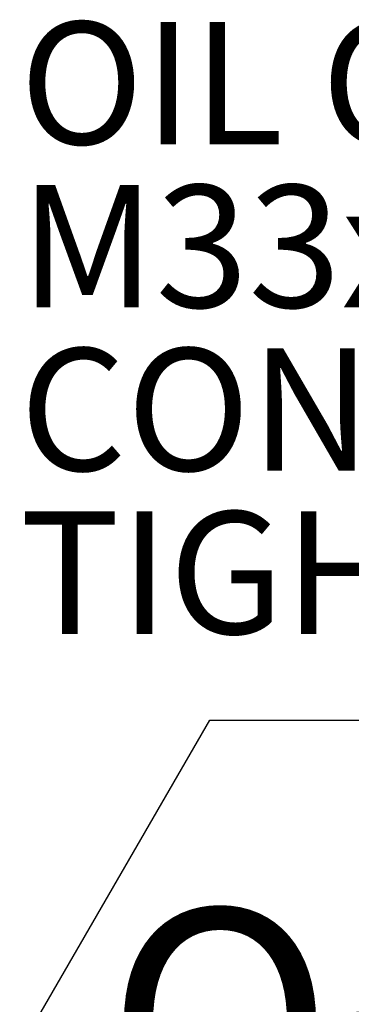
# Model space of a CAD drawing. Units: millimetres. Extents: x 11 to 1180, y 1 to 832.
# Drawn here: x 275 to 283, y 535 to 561 of the extents above; entities that cross this region are included whole.
import ezdxf

# ---------------------------------------------------------------- set-up
doc = ezdxf.new("R2010")
doc.units = ezdxf.units.MM
doc.layers.add('SLD-0', color=7, linetype='Continuous')
doc.styles.add('SLDTEXTSTYLE1', font='TXT', dxfattribs={"width": 0.605})

# ---------------------------------------------------------------- blocks, each defined once
blk = doc.blocks.new('SW_NOTE_34')
at = {"layer": 'SLD-0', "color": 0}
for p, q in [((-72.701, -24.218), (-67.778, -15.692)), ((-67.778, -15.692), (-57.934, -15.692)), ((-57.934, -15.692), (-53.011, -24.218)), ((-67.778, -32.744), (-72.701, -24.218)), ((-53.011, -24.218), (-57.934, -32.744)), ((-57.934, -32.744), (-67.778, -32.744))]:
    blk.add_line(p, q, dxfattribs=at)
at = {"layer": 'SLD-0', "color": 0, "attachment_point": 1, "style": 'SLDTEXTSTYLE1'}
for s, insert, char_height in [('OIL OUTLET TO HEAT EXCHANGER', (-72.701, 2.42), 3.175), ('M33x2.0 METRIC PORT', (-72.701, -1.814), 3.175), ('CONFORMS TO ISO 6149', (-72.701, -6.047), 3.175), ('%%p', (-21.43, -10.28), 3.175), ('TIGHTENING TORQUE 88', (-72.701, -10.28), 3.175), ('8 Nm', (-18.591, -10.28), 3.175), ('Q', (-70.46, -20.595), 5.821), ('HXO', (-64.424, -23.256), 3.175)]:
    blk.add_mtext(s, dxfattribs=dict(at, insert=insert, char_height=char_height))

msp = doc.modelspace()

# ---------------------------------------------------------------- block references
at = {"layer": 'SLD-0'}
msp.add_blockref('SW_NOTE_34', (347.2398, 558.1392), dxfattribs=at)

doc.saveas('drawing.dxf')
